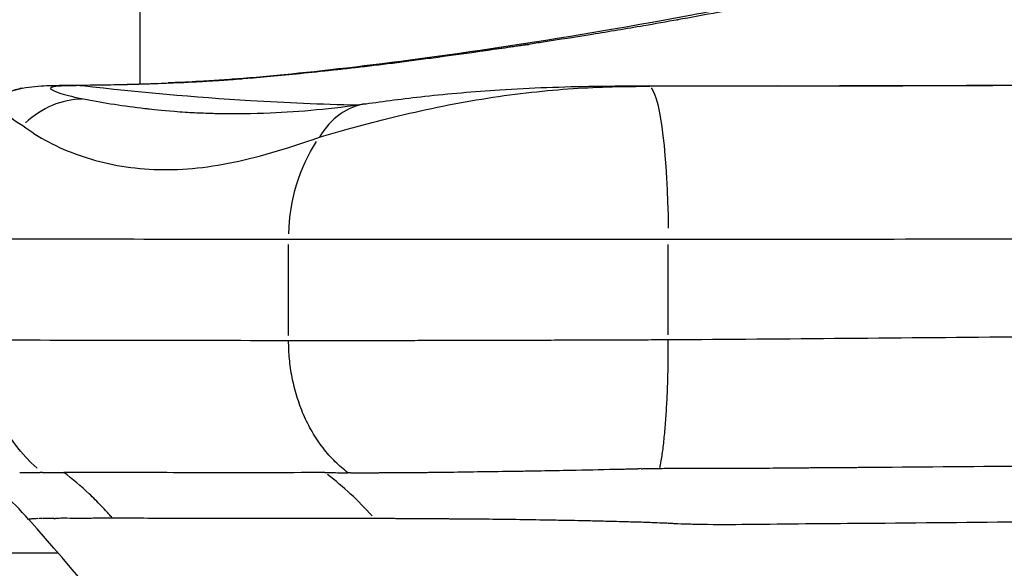
# Model space of a CAD drawing. Units: millimetres. Extents: x 0 to 59400, y 0 to 21000.
# Drawn here: x 40651 to 40843, y 12466 to 12573 of the extents above; entities that cross this region are included whole.
import ezdxf

# ---------------------------------------------------------------- set-up
doc = ezdxf.new("R2010")
doc.units = ezdxf.units.MM
doc.header["$LTSCALE"] = 15
doc.layers.add('P001', color=131, linetype='Continuous')

msp = doc.modelspace()

# ---------------------------------------------------------------- linework, layer by layer
at = {"layer": 'P001'}
for p, q in [((40674.71, 13228.75), (40674.71, 12560.16)), ((40674.71, 12560.09), (40674.71, 12560.08)), ((40674.71, 12558.66), (40674.71, 12558.64)), ((40674.71, 12543.68), (40674.71, 12543.68)), ((40703.73, 12511.08), (40703.73, 12528.87)), ((40777.8, 12511.23), (40777.8, 12528.86)), ((40790.4, 12485.24), (40790.4, 12485.23)), ((40792.87, 12485.24), (40792.87, 12485.24)), ((40696.62, 12475.42), (40696.62, 12475.42)), ((40790.4, 12474.22), (40790.4, 12474.22)), ((40580.45, 12468.75), (40658.69, 12468.75))]:
    msp.add_line(p, q, dxfattribs=at)
at = {"layer": 'P001', "extrusion": (0, 0, -1)}
for centre, major_axis, ratio, start_param, end_param in [((40779.93, 12555.34), (15.8, -9.05), 0.935874, 4.203217, 4.205539), ((40751.06, 12551.89), (4.52, -15.45), 0.91707, 3.419246, 3.423247), ((40661.85, 12539.92), (-0.21, 20), 0.950863, 0.004918, 0.09359), ((40773.94, 12539.79), (-0.01, 20), 0.141691, 0.004503, 0.085557), ((40773.82, 12529.83), (0.01, 30), 0.132629, 0.163985, 1.496692), ((40798.87, 12539.81), (-0.02, 20), 0.139249, 0.003578, 0.066289), ((40727.53, 12529.86), (0, -30), 0.793149, 1.60705, 2.26073), ((40667.89, 12510.19), (-0.05, -30), 0.793149, 0.586761, 1.517737), ((40669.25, 12599.63), (22.16, 114.54), 0.574083, 3.01318, 3.019441), ((40765.91, 12484.7), (65.17, -0.42), 0.016738, 2.447143, 2.459093), ((40760.08, 12479.43), (-54.68, 3.21), 0.068657, 0.77032, 0.778566), ((40712.55, 12476.15), (59.56, 0.75), 0.00107, 2.739584, 2.775373), ((40766.44, 12475.7), (51.07, 0.14), 0.006208, 2.359311, 2.366369), ((40772.38, 12475.66), (60.3, -0.25), 0.009793, 2.125534, 2.1325)]:
    msp.add_ellipse(centre, major_axis=major_axis, ratio=ratio, start_param=start_param, end_param=end_param, dxfattribs=at)
at = {"layer": 'P001'}
for centre, major_axis, ratio, start_param, end_param in [((40694.48, 12541.16), (1.58, -19.94), 0.95182, 3.040052, 3.093009), ((40659.2, 12539.89), (0.17, -20), 0.950424, 3.041218, 3.136309), ((40662.55, 12537.27), (3.53, 19.69), 0.847852, 0.156362, 0.845981), ((40721.6, 12536.5), (-2.77, 19.81), 0.736217, 0.000001, 0.738061), ((40769.38, 12479.77), (56.17, 1.4), 0.094413, 1.513193, 1.524627), ((40681.05, 12421.47), (-3.04, 73.59), 0.801759, -0.771566, -0.589726), ((40768.88, 12485.91), (-67.33, -1.34), 0.012982, 1.011011, 1.032821), ((40720.84, 12476.55), (-68.69, -1.02), 0.006532, 0.411642, 0.423531), ((40713.57, 12474.55), (60.52, -0.71), 0.010757, 3.053531, 3.066329), ((40684.85, 12475.76), (31.81, 0.49), 0.010841, 2.961475, 3.013727), ((40711.78, 12474.41), (58.72, -0.86), 0.011167, 2.98976, 3.00872), ((40714.42, 12476.2), (61.4, 0.9), 0.004859, 2.953232, 2.98501), ((40712.46, 12474.42), (59.41, -0.86), 0.009842, 2.896759, 2.948267), ((40906.26, 12471.3), (253.26, -3.97), 0.004898, 2.99456, 3.019054), ((41041.94, 12468.1), (389, -7.16), 0.004322, 2.999789, 3.019366), ((40771.58, 12473.81), (58.83, -1.22), 0.01671, 2.10997, 2.124238), ((40771.83, 12461.84), (46.38, -1.29), 0.27725, 1.533583, 1.545119)]:
    msp.add_ellipse(centre, major_axis=major_axis, ratio=ratio, start_param=start_param, end_param=end_param, dxfattribs=at)
for points, knots in [([(40692.45, 12561.08), (40698.76, 12561.58), (40706.35, 12562.31), (40723.97, 12564.36), (40734.08, 12565.69), (40756.48, 12569.05), (40768.75, 12571.09), (40795.35, 12576.05), (40809.72, 12578.98), (40828.91, 12583.15), (40834.08, 12584.3), (40836.93, 12584.94)], [0, 0, 0, 0, 6.594489, 6.594489, 13.271718, 13.271718, 19.925893, 19.925893, 26.586257, 26.586257, 28.298066, 28.298066, 28.298066, 28.298066]), ([(40841.95, 12585.15), (40841.22, 12584.99), (40840.47, 12584.83), (40839.73, 12584.67), (40836.62, 12583.99), (40833.54, 12583.33), (40830.5, 12582.68), (40824.42, 12581.39), (40818.48, 12580.15), (40812.67, 12578.97), (40806.87, 12577.8), (40801.2, 12576.68), (40795.7, 12575.63), (40790.2, 12574.58), (40784.88, 12573.59), (40779.62, 12572.67)], [0, 0, 0, 0, 0.033013, 0.033013, 0.033013, 0.171154, 0.171154, 0.171154, 0.447436, 0.447436, 0.447436, 0.723718, 0.723718, 0.723718, 1, 1, 1, 1]), ([(40779.77, 12572.69), (40777.49, 12572.26), (40775.24, 12571.87), (40773.02, 12571.49), (40769.6, 12570.9), (40766.25, 12570.35), (40762.98, 12569.82), (40759.71, 12569.29), (40756.52, 12568.79), (40753.4, 12568.31), (40752.46, 12568.17), (40751.52, 12568.02), (40750.59, 12567.88)], [-0.9999996, -0.9999996, -0.9999996, -0.9999996, -0.78066, -0.78066, -0.78066, -0.4417282, -0.4417282, -0.4417282, -0.1027964, -0.1027964, -0.1027964, 0, 0, 0, 0]), ([(40750.65, 12567.88), (40750.26, 12567.83), (40749.89, 12567.77), (40749.51, 12567.72), (40749.14, 12567.66), (40748.77, 12567.61), (40748.4, 12567.55), (40747.67, 12567.44), (40746.94, 12567.34), (40746.22, 12567.23)], [-1, -1, -1, -1, -0.984375, -0.984375, -0.984375, -0.96875, -0.96875, -0.96875, -0.9375, -0.9375, -0.9375, -0.9375]), ([(40693.76, 12561.15), (40697.29, 12561.43), (40701.04, 12561.76), (40705.17, 12562.16), (40709.31, 12562.57), (40713.84, 12563.04), (40718.56, 12563.59), (40723.29, 12564.14), (40728.2, 12564.77), (40733.45, 12565.48), (40736.07, 12565.84), (40738.77, 12566.22), (40741.59, 12566.62), (40743, 12566.82), (40744.43, 12567.02), (40745.91, 12567.23), (40746.65, 12567.34), (40747.4, 12567.45), (40748.17, 12567.56)], [-0.9999941, -0.9999941, -0.9999941, -0.9999941, -0.75, -0.75, -0.75, -0.5, -0.5, -0.5, -0.25, -0.25, -0.25, -0.125, -0.125, -0.125, -0.0625, -0.0625, -0.0625, -0.03125, -0.03125, -0.03125, -0.03125]), ([(40746.22, 12567.23), (40744.78, 12567.02), (40743.37, 12566.82), (40741.98, 12566.62), (40739.2, 12566.22), (40736.5, 12565.84), (40733.88, 12565.48), (40728.64, 12564.77), (40723.72, 12564.14), (40719.06, 12563.59), (40714.41, 12563.04), (40710.03, 12562.57), (40705.99, 12562.16), (40701.96, 12561.76), (40698.27, 12561.43), (40694.88, 12561.15)], [-0.9375, -0.9375, -0.9375, -0.9375, -0.875, -0.875, -0.875, -0.75, -0.75, -0.75, -0.5, -0.5, -0.5, -0.25, -0.25, -0.25, 0, 0, 0, 0]), ([(40678.86, 12560.22), (40678.08, 12560.19), (40677.32, 12560.17), (40676.57, 12560.14), (40675.43, 12560.1), (40674.32, 12560.07), (40673.26, 12560.04), (40672.82, 12560.03), (40672.4, 12560.02), (40671.98, 12560.01), (40671.78, 12560), (40671.58, 12560), (40671.39, 12559.99)], [0.5069664, 0.5069664, 0.5069664, 0.5069664, 0.5758551, 0.5758551, 0.5758551, 0.6818909, 0.6818909, 0.6818909, 0.7255106, 0.7255106, 0.7255106, 0.7459517, 0.7459517, 0.7459517, 0.7459517]), ([(40679.93, 12560.27), (40679.75, 12560.26), (40679.56, 12560.25), (40679.38, 12560.24), (40679.3, 12560.24), (40679.23, 12560.24), (40679.15, 12560.23)], [0.46973014, 0.46973014, 0.46973014, 0.46973014, 0.48973517, 0.48973517, 0.48973517, 0.49828239, 0.49828239, 0.49828239, 0.49828239]), ([(40689.7, 12560.85), (40688.34, 12560.76), (40686.97, 12560.68), (40685.6, 12560.61), (40683.82, 12560.51), (40682.04, 12560.43), (40680.26, 12560.35)], [0.125, 0.125, 0.125, 0.125, 0.25, 0.25, 0.25, 0.4122315, 0.4122315, 0.4122315, 0.4122315]), ([(40690.88, 12560.85), (40690.75, 12560.84), (40690.62, 12560.83), (40690.5, 12560.82), (40689.99, 12560.79), (40689.47, 12560.75), (40688.96, 12560.72)], [0.12670579, 0.12670579, 0.12670579, 0.12670579, 0.13878329, 0.13878329, 0.13878329, 0.18746902, 0.18746902, 0.18746902, 0.18746902]), ([(40798.85, 12559.81), (40831.86, 12559.85), (40864.88, 12559.96), (40902.56, 12560.36), (40907.2, 12560.42), (40911.85, 12560.48)], [0, 0, 0, 0, 10.00013, 10.00013, 11.406416, 11.406416, 11.406416, 11.406416]), ([(40799.04, 12559.76), (40817.74, 12559.8), (40836.44, 12559.85), (40855.15, 12559.96), (40864.62, 12560.01), (40874.08, 12560.07), (40883.55, 12560.16), (40888.28, 12560.2), (40893.01, 12560.25), (40897.74, 12560.3), (40902.47, 12560.35), (40907.21, 12560.4), (40911.94, 12560.47)], [0, 0, 0, 0, 0.4969992, 0.4969992, 0.4969992, 0.7484996, 0.7484996, 0.7484996, 0.8742498, 0.8742498, 0.8742498, 1, 1, 1, 1]), ([(40627.55, 12529.9), (40627.55, 12533.14), (40628.09, 12536.43), (40630.17, 12542.58), (40631.73, 12545.52), (40635.68, 12550.69), (40638.11, 12552.98), (40643.51, 12556.6), (40646.54, 12557.99), (40650.36, 12559.03), (40651.05, 12559.19), (40651.74, 12559.33)], [0.000004, 0.000004, 0.000004, 0.000004, 0.97229, 0.97229, 1.94756, 1.94756, 2.922721, 2.922721, 3.897862, 3.897862, 4.109608, 4.109608, 4.109608, 4.109608]), ([(40651.74, 12559.33), (40651.25, 12559.23), (40650.79, 12559.12), (40649.66, 12558.76), (40649.06, 12558.49), (40647.71, 12557.51), (40647.39, 12556.64), (40648.38, 12554.52), (40649.7, 12553.28), (40651.88, 12552.06)], [0.2998442, 0.2998442, 0.2998442, 0.2998442, 0.375, 0.375, 0.5, 0.5, 0.75, 0.75, 1, 1, 1, 1]), ([(40651.74, 12559.33), (40652.7, 12559.51), (40653.51, 12559.62), (40655.08, 12559.77), (40655.8, 12559.81), (40657.38, 12559.87), (40658.22, 12559.88), (40659.03, 12559.89)], [0, 0, 0, 0, 0.430175, 0.430175, 0.98294, 0.98294, 1.684232, 1.684232, 1.684232, 1.684232]), ([(40657.36, 12559.17), (40657.56, 12558.95), (40658.19, 12558.66), (40659.31, 12558.31), (40660.43, 12557.96), (40662.03, 12557.56), (40664.09, 12557.17)], [-0.5, -0.5, -0.5, -0.5, -0.25, -0.25, -0.25, 0, 0, 0, 0]), ([(40663.52, 12559.85), (40674.41, 12558.57), (40685.32, 12557.61), (40696.29, 12556.95), (40703.19, 12556.53), (40710.12, 12556.24), (40717.08, 12556.07)], [-1, -1, -1, -1, -0.7531477, -0.7531477, -0.7531477, -0.5976861, -0.5976861, -0.5976861, -0.5976861]), ([(40709.74, 12549.78), (40714.36, 12551.13), (40719.57, 12552.59), (40728.01, 12554.62), (40730.93, 12555.26), (40736.72, 12556.42), (40739.63, 12556.94), (40745.41, 12557.85), (40748.31, 12558.23), (40753.9, 12558.85), (40756.6, 12559.08), (40764.46, 12559.6), (40769.33, 12559.7), (40774.19, 12559.71)], [0, 0, 0, 0, 0.25, 0.25, 0.375, 0.375, 0.5, 0.5, 0.625, 0.625, 0.75, 0.75, 1, 1, 1, 1]), ([(40718.83, 12556.3), (40722.16, 12556.77), (40726.1, 12557.29), (40734.88, 12558.26), (40739.85, 12558.7), (40750.95, 12559.41), (40757.24, 12559.63), (40766.95, 12559.78), (40770.45, 12559.79), (40773.93, 12559.79)], [0, 0, 0, 0, 1.464117, 1.464117, 3.035447, 3.035447, 4.895604, 4.895604, 5.950021, 5.950021, 5.950021, 5.950021]), ([(40682.48, 12554.75), (40683.92, 12554.65), (40685.15, 12554.58), (40686.16, 12554.54), (40686.82, 12554.51), (40687.45, 12554.48), (40688.07, 12554.46)], [-0.625, -0.625, -0.625, -0.625, -0.5625, -0.5625, -0.5625, -0.53125, -0.53125, -0.53125, -0.53125]), ([(40689.91, 12554.41), (40689.95, 12554.41), (40689.99, 12554.41), (40690.03, 12554.41), (40690.08, 12554.41), (40690.12, 12554.41), (40690.17, 12554.41)], [-0.501953125, -0.501953125, -0.501953125, -0.501953125, -0.5, -0.5, -0.5, -0.497565705, -0.497565705, -0.497565705, -0.497565705]), ([(40651.88, 12552.06), (40654.82, 12549.77), (40658.63, 12547.74), (40667.04, 12544.77), (40671.65, 12543.83), (40681.38, 12543.25), (40686.51, 12543.63), (40697.41, 12545.74), (40703.17, 12547.48), (40709.74, 12549.78)], [0, 0, 0, 0, 0.25, 0.25, 0.5, 0.5, 0.75, 0.75, 1, 1, 1, 1]), ([(40714.48, 12529.85), (40713.17, 12529.85), (40711.9, 12529.85), (40710.66, 12529.86), (40709.43, 12529.86), (40708.24, 12529.86), (40707.08, 12529.86)], [-0.1875, -0.1875, -0.1875, -0.1875, -0.125, -0.125, -0.125, -0.0625, -0.0625, -0.0625, -0.0625]), ([(40725.04, 12529.85), (40724.66, 12529.85), (40724.29, 12529.85), (40723.92, 12529.85), (40723.55, 12529.85), (40723.18, 12529.85), (40722.81, 12529.85)], [-0.34375, -0.34375, -0.34375, -0.34375, -0.328125, -0.328125, -0.328125, -0.3125, -0.3125, -0.3125, -0.3125]), ([(40741.58, 12529.85), (40739.93, 12529.85), (40738.3, 12529.85), (40736.69, 12529.85), (40735.08, 12529.85), (40733.49, 12529.85), (40731.92, 12529.85)], [-0.5625, -0.5625, -0.5625, -0.5625, -0.5, -0.5, -0.5, -0.4375, -0.4375, -0.4375, -0.4375]), ([(40748.55, 12529.84), (40748.33, 12529.84), (40748.12, 12529.84), (40747.9, 12529.84), (40747.47, 12529.85), (40747.05, 12529.85), (40746.62, 12529.85)], [-0.6484375, -0.6484375, -0.6484375, -0.6484375, -0.640625, -0.640625, -0.640625, -0.625, -0.625, -0.625, -0.625]), ([(40756.94, 12529.84), (40755.21, 12529.84), (40753.49, 12529.84), (40751.77, 12529.84), (40750.91, 12529.84), (40750.05, 12529.84), (40749.19, 12529.84), (40748.97, 12529.84), (40748.76, 12529.84), (40748.55, 12529.84)], [-0.75, -0.75, -0.75, -0.75, -0.6875, -0.6875, -0.6875, -0.65625, -0.65625, -0.65625, -0.6484375, -0.6484375, -0.6484375, -0.6484375]), ([(40772.55, 12529.84), (40770.81, 12529.84), (40769.07, 12529.84), (40767.33, 12529.84), (40765.59, 12529.84), (40763.85, 12529.84), (40762.12, 12529.84), (40760.39, 12529.84), (40758.66, 12529.84), (40756.94, 12529.84)], [-0.9375, -0.9375, -0.9375, -0.9375, -0.875, -0.875, -0.875, -0.8125, -0.8125, -0.8125, -0.75, -0.75, -0.75, -0.75]), ([(40880.29, 12530.12), (40870.01, 12530.04), (40859.29, 12529.98), (40848.11, 12529.93), (40847.74, 12529.93), (40847.32, 12529.93), (40846.98, 12529.93), (40836.37, 12529.89), (40825.03, 12529.86), (40812.97, 12529.84)], [0.2597079, 0.2597079, 0.2597079, 0.2597079, 0.4921875, 0.4921875, 0.4921875, 0.5, 0.5, 0.5, 0.7460937, 0.7460937, 0.7460937, 0.7460937]), ([(40710.65, 12510.09), (40709.42, 12510.09), (40708.23, 12510.09), (40707.08, 12510.09), (40705.92, 12510.09), (40704.81, 12510.09), (40703.73, 12510.09)], [0.875019, 0.875019, 0.875019, 0.875019, 0.9375204, 0.9375204, 0.9375204, 1, 1, 1, 1]), ([(40704.42, 12502.91), (40704.18, 12504.13), (40704.01, 12505.35), (40703.9, 12506.55), (40703.79, 12507.75), (40703.73, 12508.93), (40703.73, 12510.09)], [-0.2520238, -0.2520238, -0.2520238, -0.2520238, -0.1260119, -0.1260119, -0.1260119, 0, 0, 0, 0]), ([(40722.74, 12510.1), (40721.29, 12510.09), (40719.87, 12510.09), (40718.49, 12510.09), (40717.11, 12510.09), (40715.76, 12510.09), (40714.46, 12510.09)], [0.687515, 0.687515, 0.687515, 0.687515, 0.7500163, 0.7500163, 0.7500163, 0.8125177, 0.8125177, 0.8125177, 0.8125177]), ([(40726.09, 12510.1), (40725.9, 12510.1), (40725.71, 12510.1), (40725.52, 12510.1), (40725.33, 12510.1), (40725.15, 12510.1), (40724.96, 12510.1)], [0.64063894, 0.64063894, 0.64063894, 0.64063894, 0.64845161, 0.64845161, 0.64845161, 0.65626428, 0.65626428, 0.65626428, 0.65626428]), ([(40736.64, 12510.12), (40735.03, 12510.12), (40733.44, 12510.11), (40731.87, 12510.11), (40730.3, 12510.11), (40728.75, 12510.1), (40727.23, 12510.1)], [0.5000109, 0.5000109, 0.5000109, 0.5000109, 0.5625122, 0.5625122, 0.5625122, 0.6250136, 0.6250136, 0.6250136, 0.6250136]), ([(40746.54, 12510.14), (40744.85, 12510.14), (40743.18, 12510.13), (40741.53, 12510.13), (40739.88, 12510.13), (40738.25, 12510.12), (40736.64, 12510.12)], [0.3750082, 0.3750082, 0.3750082, 0.3750082, 0.4375095, 0.4375095, 0.4375095, 0.5000109, 0.5000109, 0.5000109, 0.5000109]), ([(40767.32, 12510.21), (40765.57, 12510.2), (40763.83, 12510.19), (40762.09, 12510.19), (40760.36, 12510.18), (40758.62, 12510.18), (40756.88, 12510.17)], [0.1250027, 0.1250027, 0.1250027, 0.1250027, 0.1875041, 0.1875041, 0.1875041, 0.2500054, 0.2500054, 0.2500054, 0.2500054]), ([(40777.8, 12510.25), (40776.05, 12510.24), (40774.3, 12510.23), (40772.55, 12510.23), (40770.8, 12510.22), (40769.06, 12510.21), (40767.32, 12510.21)], [0, 0, 0, 0, 0.0625014, 0.0625014, 0.0625014, 0.1250027, 0.1250027, 0.1250027, 0.1250027]), ([(40916.22, 12511.66), (40904.69, 12511.5), (40893.15, 12511.35), (40870.08, 12511.07), (40858.55, 12510.95), (40823.94, 12510.6), (40800.87, 12510.41), (40777.8, 12510.25)], [0, 0, 0, 0, 0.25, 0.25, 0.5, 0.5, 1, 1, 1, 1]), ([(40777.14, 12492.47), (40777.24, 12493.56), (40777.33, 12494.69), (40777.41, 12495.86), (40777.48, 12497.02), (40777.55, 12498.22), (40777.6, 12499.42), (40777.66, 12500.63), (40777.7, 12501.86), (40777.73, 12503.07)], [0.3432329, 0.3432329, 0.3432329, 0.3432329, 0.4745863, 0.4745863, 0.4745863, 0.6059398, 0.6059398, 0.6059398, 0.7372932, 0.7372932, 0.7372932, 0.7372932]), ([(40710.44, 12489.2), (40709.69, 12490.17), (40709, 12491.21), (40708.36, 12492.29), (40707.73, 12493.38), (40707.16, 12494.51), (40706.65, 12495.68), (40706.14, 12496.84), (40705.71, 12498.04), (40705.33, 12499.25)], [-0.7560714, -0.7560714, -0.7560714, -0.7560714, -0.6300595, -0.6300595, -0.6300595, -0.5040476, -0.5040476, -0.5040476, -0.3780357, -0.3780357, -0.3780357, -0.3780357]), ([(40776.18, 12485.2), (40776.27, 12485.67), (40776.35, 12486.15), (40776.44, 12486.66), (40776.57, 12487.5), (40776.7, 12488.41), (40776.82, 12489.38), (40776.94, 12490.35), (40777.05, 12491.39), (40777.14, 12492.47)], [0, 0, 0, 0, 0.0805261, 0.0805261, 0.0805261, 0.2118795, 0.2118795, 0.2118795, 0.3432329, 0.3432329, 0.3432329, 0.3432329]), ([(40772.88, 12485.15), (40773.18, 12485.15), (40773.54, 12485.16), (40773.97, 12485.16), (40774.36, 12485.17), (40774.79, 12485.18), (40775.13, 12485.18)], [1.2761448, 1.2761448, 1.2761448, 1.2761448, 1.5100736, 1.5100736, 1.5100736, 1.7191287, 1.7191287, 1.7191287, 1.7191287]), ([(40776.18, 12485.2), (40776.74, 12485.21), (40777.3, 12485.22), (40777.85, 12485.22), (40778.03, 12485.23), (40778.21, 12485.23), (40778.41, 12485.23)], [-1, -1, -1, -1, -0.743314, -0.743314, -0.743314, -0.6595962, -0.6595962, -0.6595962, -0.6595962]), ([(40800, 12485.29), (40800.98, 12485.3), (40801.94, 12485.31), (40802.9, 12485.32), (40803.33, 12485.32), (40803.77, 12485.32), (40804.19, 12485.33), (40804.59, 12485.33), (40805.09, 12485.33), (40805.55, 12485.34)], [0.2929515, 0.2929515, 0.2929515, 0.2929515, 0.4253061, 0.4253061, 0.4253061, 0.484683, 0.484683, 0.484683, 0.5400815, 0.5400815, 0.5400815, 0.5400815]), ([(40805.55, 12485.34), (40808.95, 12485.37), (40811.99, 12485.39), (40814.6, 12485.4), (40814.9, 12485.41), (40815.2, 12485.41), (40815.49, 12485.41)], [0.5400815, 0.5400815, 0.5400815, 0.5400815, 0.9528948, 0.9528948, 0.9528948, 1, 1, 1, 1]), ([(40653.01, 12475.23), (40651.38, 12477.09), (40649.63, 12478.88), (40646.86, 12481.28), (40645.91, 12482.03), (40643.94, 12483.46), (40642.86, 12484.18), (40641.74, 12484.87)], [0, 0, 0, 0, 0.770005, 0.770005, 1.162652, 1.162652, 1.558882, 1.558882, 1.558882, 1.558882]), ([(40651.27, 12484.42), (40651.39, 12484.42), (40651.51, 12484.41), (40651.64, 12484.41), (40652.05, 12484.4), (40652.48, 12484.4), (40652.92, 12484.39)], [0.00926083, 0.00926083, 0.00926083, 0.00926083, 0.02220479, 0.02220479, 0.02220479, 0.06476072, 0.06476072, 0.06476072, 0.06476072]), ([(40710.82, 12484.38), (40702.7, 12484.35), (40694.54, 12484.35), (40686.36, 12484.36), (40679.56, 12484.36), (40672.77, 12484.38), (40665.99, 12484.4), (40663.95, 12484.41), (40661.91, 12484.41), (40659.87, 12484.42)], [0, 0, 0, 0, 0.5, 0.5, 0.5, 0.884138, 0.884138, 0.884138, 1, 1, 1, 1]), ([(40667.17, 12477.89), (40666.4, 12478.69), (40665.62, 12479.47), (40664.82, 12480.23), (40663.23, 12481.73), (40661.57, 12483.13), (40659.87, 12484.42)], [0.2454983, 0.2454983, 0.2454983, 0.2454983, 0.4969989, 0.4969989, 0.4969989, 1, 1, 1, 1]), ([(40714.44, 12484.35), (40714.57, 12484.35), (40714.71, 12484.34), (40714.84, 12484.34), (40714.99, 12484.34), (40715.15, 12484.34), (40715.3, 12484.33)], [-0.1969502, -0.1969502, -0.1969502, -0.1969502, -0.1057728, -0.1057728, -0.1057728, -0.0016607, -0.0016607, -0.0016607, -0.0016607]), ([(40716.65, 12484.32), (40716.95, 12484.31), (40717.3, 12484.31), (40717.65, 12484.32), (40717.79, 12484.32), (40717.94, 12484.32), (40718.08, 12484.32)], [0.3011896, 0.3011896, 0.3011896, 0.3011896, 0.4980335, 0.4980335, 0.4980335, 0.5796068, 0.5796068, 0.5796068, 0.5796068]), ([(40720.41, 12484.35), (40720.5, 12484.35), (40720.59, 12484.36), (40720.67, 12484.36), (40720.77, 12484.36), (40720.87, 12484.36), (40720.97, 12484.35)], [0.8116261, 0.8116261, 0.8116261, 0.8116261, 0.8994726, 0.8994726, 0.8994726, 0.9995133, 0.9995133, 0.9995133, 0.9995133]), ([(40730.46, 12484.42), (40730.65, 12484.42), (40730.85, 12484.43), (40731.04, 12484.43), (40731.52, 12484.43), (40732, 12484.43), (40732.49, 12484.44)], [2.216601, 2.216601, 2.216601, 2.216601, 2.975417, 2.975417, 2.975417, 4.857118, 4.857118, 4.857118, 4.857118]), ([(40752.17, 12484.74), (40752.45, 12484.74), (40752.73, 12484.75), (40753.02, 12484.75), (40754.9, 12484.79), (40756.82, 12484.82), (40758.79, 12484.86)], [-0.099616, -0.099616, -0.099616, -0.099616, 0.299938, 0.299938, 0.299938, 2.964601, 2.964601, 2.964601, 2.964601]), ([(40668.86, 12476.05), (40668.67, 12476.26), (40668.49, 12476.46), (40668.3, 12476.67), (40667.93, 12477.08), (40667.55, 12477.49), (40667.17, 12477.89)], [0.0568729, 0.0568729, 0.0568729, 0.0568729, 0.119748, 0.119748, 0.119748, 0.2454983, 0.2454983, 0.2454983, 0.2454983]), ([(40657.86, 12475.44), (40657.85, 12475.45), (40657.84, 12475.46), (40657.83, 12475.47), (40657.83, 12475.47), (40657.82, 12475.48), (40657.82, 12475.48), (40657.81, 12475.48), (40657.81, 12475.48), (40657.81, 12475.48), (40657.81, 12475.48), (40657.81, 12475.48)], [0, 0, 0, 0, 0.002963876, 0.002963876, 0.004375172, 0.004375172, 0.005786469, 0.005786469, 0.005924271, 0.005924271, 0.005993116, 0.005993116, 0.005993116, 0.005993116]), ([(40659.27, 12475.46), (40659.06, 12475.45), (40658.86, 12475.45), (40658.66, 12475.45), (40658.54, 12475.44), (40658.43, 12475.45), (40658.33, 12475.45)], [2.1985358, 2.1985358, 2.1985358, 2.1985358, 2.5889987, 2.5889987, 2.5889987, 2.8184706, 2.8184706, 2.8184706, 2.8184706]), ([(40720.46, 12475.42), (40712.32, 12475.41), (40704.14, 12475.41), (40695.95, 12475.42), (40692.42, 12475.42), (40688.07, 12475.43), (40682.89, 12475.44), (40679.96, 12475.45), (40677.5, 12475.45), (40675.5, 12475.46), (40672.14, 12475.47), (40670.09, 12475.47), (40669.36, 12475.47)], [-0.9999162, -0.9999162, -0.9999162, -0.9999162, -0.5, -0.5, -0.5, -0.25, -0.25, -0.25, -0.1567727, -0.1567727, -0.1567727, 0, 0, 0, 0]), ([(40756.76, 12475.06), (40756.22, 12475.07), (40755.68, 12475.07), (40755.14, 12475.08), (40754.61, 12475.09), (40754.08, 12475.1), (40753.55, 12475.11), (40751.4, 12475.15), (40749.31, 12475.19), (40747.27, 12475.21)], [-0.999998, -0.999998, -0.999998, -0.999998, -0.100321, -0.100321, -0.100321, 0.796053, 0.796053, 0.796053, 4.445759, 4.445759, 4.445759, 4.445759]), ([(40772.97, 12474.67), (40772.01, 12474.71), (40771.03, 12474.73), (40770.05, 12474.75), (40769.66, 12474.76), (40769.27, 12474.77), (40768.88, 12474.78)], [0.00803211, 0.00803211, 0.00803211, 0.00803211, 0.07020922, 0.07020922, 0.07020922, 0.09509225, 0.09509225, 0.09509225, 0.09509225])]:
    msp.add_open_spline(points, degree=3, knots=knots, dxfattribs=at)
for points in [[(40748.17, 12567.56), (40748.56, 12567.61), (40748.94, 12567.66), (40749.34, 12567.72)], [(40749.34, 12567.72), (40749.74, 12567.77), (40750.13, 12567.83), (40750.59, 12567.88)], [(40661.69, 12559.92), (40668.01, 12559.98), (40674.18, 12560.1), (40680.26, 12560.35)], [(40670.72, 12559.98), (40669.97, 12559.96), (40669.23, 12559.95), (40668.5, 12559.94)], [(40671.39, 12559.99), (40671.19, 12559.99), (40670.95, 12559.98), (40670.72, 12559.98)], [(40679.15, 12560.23), (40679.07, 12560.23), (40678.96, 12560.23), (40678.86, 12560.22)], [(40685.47, 12560.52), (40683.44, 12560.41), (40681.59, 12560.33), (40679.93, 12560.27)], [(40680.26, 12560.35), (40684.38, 12560.52), (40688.43, 12560.76), (40692.45, 12561.08)], [(40680.26, 12560.35), (40680.26, 12560.35), (40680.26, 12560.35), (40680.26, 12560.35)], [(40686.72, 12560.59), (40686.29, 12560.56), (40685.88, 12560.54), (40685.47, 12560.52)], [(40687.04, 12560.61), (40686.94, 12560.6), (40686.83, 12560.59), (40686.72, 12560.59)], [(40687.41, 12560.63), (40687.28, 12560.62), (40687.16, 12560.61), (40687.04, 12560.61)], [(40688.96, 12560.72), (40688.44, 12560.69), (40687.92, 12560.66), (40687.41, 12560.63)], [(40693.76, 12561.15), (40692.39, 12561.04), (40691.06, 12560.94), (40689.7, 12560.85)], [(40691.18, 12560.87), (40691.08, 12560.86), (40690.97, 12560.85), (40690.88, 12560.85)], [(40691.85, 12560.92), (40691.64, 12560.9), (40691.42, 12560.89), (40691.18, 12560.87)], [(40692.59, 12560.97), (40692.37, 12560.95), (40692.12, 12560.94), (40691.85, 12560.92)], [(40692.45, 12561.08), (40692.89, 12561.11), (40693.33, 12561.14), (40693.76, 12561.15)], [(40692.86, 12560.99), (40692.78, 12560.98), (40692.69, 12560.98), (40692.59, 12560.97)], [(40692.98, 12561), (40692.93, 12561), (40692.89, 12560.99), (40692.86, 12560.99)], [(40693.21, 12561.02), (40693.13, 12561.01), (40693.06, 12561.01), (40692.98, 12561)], [(40693.57, 12561.04), (40693.46, 12561.04), (40693.33, 12561.03), (40693.21, 12561.02)], [(40694.1, 12561.09), (40693.94, 12561.07), (40693.76, 12561.06), (40693.57, 12561.04)], [(40694.88, 12561.15), (40694.67, 12561.13), (40694.44, 12561.11), (40694.1, 12561.09)], [(40651.74, 12559.33), (40651.74, 12559.33), (40651.74, 12559.33), (40651.74, 12559.33)], [(40657.4, 12559.45), (40657.27, 12559.37), (40657.26, 12559.28), (40657.36, 12559.17)], [(40658.08, 12559.64), (40657.75, 12559.59), (40657.52, 12559.53), (40657.4, 12559.45)], [(40661.03, 12559.8), (40659.78, 12559.77), (40658.73, 12559.73), (40658.08, 12559.64)], [(40659.03, 12559.89), (40659.9, 12559.9), (40660.77, 12559.91), (40661.64, 12559.92)], [(40663.51, 12559.84), (40662.68, 12559.82), (40661.86, 12559.81), (40661.03, 12559.8)], [(40663.52, 12559.85), (40663.51, 12559.84), (40663.51, 12559.84), (40663.51, 12559.84)], [(40663.93, 12559.88), (40663.79, 12559.88), (40663.65, 12559.87), (40663.52, 12559.85)], [(40668.5, 12559.94), (40666.9, 12559.92), (40665.38, 12559.9), (40663.93, 12559.88)], [(40773.93, 12559.79), (40782.24, 12559.8), (40790.54, 12559.8), (40798.85, 12559.81)], [(40799.04, 12559.76), (40790.76, 12559.74), (40782.47, 12559.73), (40774.19, 12559.71)], [(40664.09, 12557.17), (40667.73, 12556.48), (40671.62, 12555.86), (40675.68, 12555.39)], [(40700.12, 12554.52), (40706.05, 12554.76), (40712.16, 12555.37), (40718.83, 12556.3)], [(40675.68, 12555.39), (40675.91, 12555.36), (40676.19, 12555.33), (40676.52, 12555.29)], [(40676.52, 12555.29), (40677.76, 12555.15), (40679.72, 12554.95), (40682.48, 12554.75)], [(40688.07, 12554.46), (40688.52, 12554.45), (40688.85, 12554.44), (40689.04, 12554.43)], [(40689.04, 12554.43), (40689.21, 12554.43), (40689.37, 12554.42), (40689.54, 12554.42)], [(40689.54, 12554.42), (40689.58, 12554.42), (40689.62, 12554.42), (40689.66, 12554.42)], [(40689.66, 12554.42), (40689.7, 12554.42), (40689.75, 12554.41), (40689.79, 12554.41)], [(40689.79, 12554.41), (40689.83, 12554.41), (40689.87, 12554.41), (40689.91, 12554.41)], [(40690.17, 12554.41), (40693.4, 12554.34), (40696.71, 12554.38), (40700.11, 12554.52)], [(40700.11, 12554.52), (40700.11, 12554.52), (40700.12, 12554.52), (40700.12, 12554.52)], [(40703.73, 12529.86), (40683.45, 12529.86), (40663.57, 12529.86), (40644.09, 12529.87)], [(40707.08, 12529.86), (40705.93, 12529.86), (40704.81, 12529.86), (40703.73, 12529.86)], [(40718.53, 12529.85), (40717.14, 12529.85), (40715.79, 12529.85), (40714.48, 12529.85)], [(40722.81, 12529.85), (40721.34, 12529.85), (40719.92, 12529.85), (40718.53, 12529.85)], [(40727.3, 12529.85), (40726.54, 12529.85), (40725.78, 12529.85), (40725.04, 12529.85)], [(40731.92, 12529.85), (40730.36, 12529.85), (40728.82, 12529.85), (40727.3, 12529.85)], [(40746.62, 12529.85), (40744.92, 12529.85), (40743.24, 12529.85), (40741.58, 12529.85)], [(40777.8, 12529.83), (40776.05, 12529.84), (40774.3, 12529.84), (40772.55, 12529.84)], [(40811.83, 12529.84), (40801.94, 12529.83), (40790.59, 12529.83), (40777.8, 12529.83)], [(40812.39, 12529.84), (40812.2, 12529.84), (40812.02, 12529.84), (40811.83, 12529.84)], [(40812.97, 12529.84), (40812.77, 12529.84), (40812.55, 12529.84), (40812.39, 12529.84)], [(40703.73, 12510.09), (40683.85, 12510.12), (40663.97, 12510.15), (40644.09, 12510.19)], [(40714.46, 12510.09), (40713.15, 12510.09), (40711.88, 12510.09), (40710.65, 12510.09)], [(40724.96, 12510.1), (40724.21, 12510.1), (40723.47, 12510.1), (40722.74, 12510.1)], [(40727.23, 12510.1), (40726.85, 12510.1), (40726.47, 12510.1), (40726.09, 12510.1)], [(40749.1, 12510.15), (40748.24, 12510.15), (40747.39, 12510.14), (40746.54, 12510.14)], [(40750.39, 12510.15), (40749.96, 12510.15), (40749.53, 12510.15), (40749.1, 12510.15)], [(40751.69, 12510.16), (40751.25, 12510.15), (40750.82, 12510.15), (40750.39, 12510.15)], [(40756.88, 12510.17), (40755.15, 12510.17), (40753.42, 12510.16), (40751.69, 12510.16)], [(40777.79, 12506.71), (40777.8, 12507.91), (40777.8, 12509.09), (40777.8, 12510.25)], [(40777.73, 12503.07), (40777.76, 12504.29), (40777.78, 12505.51), (40777.79, 12506.71)], [(40705.33, 12499.25), (40704.96, 12500.46), (40704.66, 12501.69), (40704.42, 12502.91)], [(40712.84, 12486.48), (40711.99, 12487.31), (40711.19, 12488.22), (40710.44, 12489.2)], [(40715.3, 12484.33), (40714.45, 12484.98), (40713.63, 12485.7), (40712.84, 12486.48)], [(40767.45, 12485.04), (40767.64, 12485.04), (40768.17, 12485.05), (40768.98, 12485.07)], [(40768.98, 12485.07), (40769.16, 12485.07), (40769.35, 12485.07), (40769.55, 12485.08)], [(40769.55, 12485.08), (40769.81, 12485.08), (40769.95, 12485.09), (40770.14, 12485.09)], [(40770.14, 12485.09), (40770.61, 12485.1), (40771.01, 12485.11), (40771.37, 12485.12)], [(40771.37, 12485.12), (40771.51, 12485.12), (40771.66, 12485.12), (40771.8, 12485.13)], [(40772.51, 12485.14), (40772.64, 12485.14), (40772.76, 12485.14), (40772.88, 12485.15)], [(40775.13, 12485.18), (40775.57, 12485.19), (40775.91, 12485.2), (40776.18, 12485.2)], [(40778.41, 12485.23), (40778.53, 12485.23), (40778.62, 12485.23), (40778.8, 12485.23)], [(40778.8, 12485.23), (40778.92, 12485.23), (40779.03, 12485.23), (40779.08, 12485.23)], [(40779.08, 12485.23), (40779.1, 12485.23), (40779.12, 12485.24), (40779.13, 12485.24)], [(40779.13, 12485.24), (40779.14, 12485.24), (40779.15, 12485.24), (40779.21, 12485.24)], [(40779.21, 12485.24), (40779.35, 12485.24), (40779.41, 12485.24), (40779.52, 12485.24)], [(40779.52, 12485.24), (40779.81, 12485.24), (40780.03, 12485.24), (40780.26, 12485.24)], [(40780.26, 12485.24), (40780.38, 12485.24), (40780.51, 12485.24), (40780.66, 12485.24)], [(40780.66, 12485.24), (40780.74, 12485.24), (40780.79, 12485.24), (40780.93, 12485.24)], [(40780.93, 12485.24), (40781, 12485.24), (40781.06, 12485.24), (40781.08, 12485.24)], [(40781.08, 12485.24), (40781.09, 12485.24), (40781.09, 12485.24), (40781.09, 12485.24)], [(40781.09, 12485.24), (40781.1, 12485.24), (40781.19, 12485.24), (40781.23, 12485.24)], [(40781.23, 12485.24), (40781.35, 12485.24), (40781.47, 12485.24), (40781.55, 12485.24)], [(40781.55, 12485.24), (40781.71, 12485.24), (40781.88, 12485.24), (40782.08, 12485.24)], [(40782.08, 12485.24), (40782.17, 12485.24), (40782.27, 12485.24), (40782.39, 12485.24)], [(40782.39, 12485.24), (40782.97, 12485.24), (40783.55, 12485.24), (40784.13, 12485.24)], [(40784.13, 12485.24), (40787.22, 12485.23), (40790.41, 12485.22), (40793.59, 12485.24)], [(40793.59, 12485.24), (40795.13, 12485.25), (40796.98, 12485.27), (40799.05, 12485.28)], [(40799.05, 12485.28), (40799.41, 12485.29), (40799.68, 12485.29), (40800, 12485.29)], [(40815.49, 12485.41), (40826.09, 12485.49), (40836.74, 12485.58), (40847.36, 12485.67)], [(40652.92, 12484.39), (40653.23, 12484.39), (40653.56, 12484.39), (40653.87, 12484.39)], [(40653.87, 12484.39), (40654.12, 12484.39), (40654.35, 12484.39), (40654.6, 12484.39)], [(40654.6, 12484.39), (40654.67, 12484.39), (40654.73, 12484.39), (40654.8, 12484.39)], [(40654.8, 12484.39), (40654.94, 12484.39), (40655.08, 12484.39), (40655.22, 12484.39)], [(40655.22, 12484.39), (40655.23, 12484.39), (40655.24, 12484.39), (40655.24, 12484.39)], [(40655.71, 12484.4), (40655.85, 12484.4), (40655.98, 12484.4), (40656.12, 12484.4)], [(40656.12, 12484.4), (40656.81, 12484.41), (40657.55, 12484.41), (40658.31, 12484.41)], [(40658.31, 12484.41), (40658.82, 12484.42), (40659.34, 12484.43), (40659.87, 12484.42)], [(40710.82, 12484.38), (40711.89, 12484.38), (40713, 12484.36), (40714.06, 12484.35)], [(40714.06, 12484.35), (40714.19, 12484.35), (40714.32, 12484.35), (40714.44, 12484.35)], [(40715.85, 12484.32), (40715.93, 12484.32), (40716, 12484.32), (40716.07, 12484.32)], [(40716.07, 12484.32), (40716.27, 12484.32), (40716.46, 12484.32), (40716.65, 12484.32)], [(40718.08, 12484.32), (40718.46, 12484.32), (40718.94, 12484.33), (40719.5, 12484.34)], [(40719.5, 12484.34), (40719.64, 12484.34), (40719.74, 12484.34), (40719.86, 12484.34)], [(40719.86, 12484.34), (40720.05, 12484.35), (40720.23, 12484.35), (40720.41, 12484.35)], [(40721.32, 12484.36), (40721.41, 12484.37), (40721.5, 12484.37), (40721.59, 12484.37)], [(40721.59, 12484.37), (40722.19, 12484.37), (40722.81, 12484.37), (40723.43, 12484.38)], [(40723.43, 12484.38), (40723.74, 12484.38), (40724.06, 12484.38), (40724.38, 12484.38)], [(40724.38, 12484.38), (40725.35, 12484.38), (40726.33, 12484.38), (40727.35, 12484.39)], [(40727.35, 12484.39), (40727.66, 12484.4), (40727.98, 12484.4), (40728.3, 12484.4)], [(40728.3, 12484.4), (40728.41, 12484.4), (40728.53, 12484.4), (40728.64, 12484.41)], [(40728.64, 12484.41), (40729.35, 12484.41), (40729.96, 12484.42), (40730.46, 12484.42)], [(40732.49, 12484.44), (40732.63, 12484.44), (40732.76, 12484.44), (40732.9, 12484.44)], [(40732.9, 12484.44), (40732.96, 12484.44), (40733.02, 12484.45), (40733.08, 12484.45)], [(40734.47, 12484.47), (40738.45, 12484.53), (40742.66, 12484.59), (40747.09, 12484.65)], [(40747.09, 12484.65), (40748.14, 12484.67), (40749.2, 12484.68), (40750.27, 12484.7)], [(40750.27, 12484.7), (40750.91, 12484.71), (40751.54, 12484.72), (40752.17, 12484.74)], [(40758.79, 12484.86), (40761.63, 12484.92), (40764.46, 12484.97), (40767.45, 12485.04)], [(40657.84, 12475.45), (40657.84, 12475.45), (40657.83, 12475.45), (40657.82, 12475.45)], [(40657.86, 12475.44), (40657.85, 12475.44), (40657.85, 12475.44), (40657.85, 12475.45)], [(40658.33, 12475.45), (40658.3, 12475.45), (40658.27, 12475.45), (40658.24, 12475.44)], [(40660.48, 12475.46), (40660.06, 12475.46), (40659.66, 12475.46), (40659.27, 12475.46)], [(40663.11, 12475.45), (40662.18, 12475.45), (40661.28, 12475.46), (40660.48, 12475.46)], [(40663.21, 12475.45), (40663.17, 12475.45), (40663.14, 12475.45), (40663.11, 12475.45)], [(40664.24, 12475.45), (40663.9, 12475.45), (40663.52, 12475.45), (40663.21, 12475.45)], [(40664.51, 12475.45), (40664.42, 12475.45), (40664.35, 12475.45), (40664.24, 12475.45)], [(40664.97, 12475.45), (40664.81, 12475.45), (40664.66, 12475.45), (40664.51, 12475.45)], [(40665.57, 12475.46), (40665.37, 12475.46), (40665.17, 12475.45), (40664.97, 12475.45)], [(40666.78, 12475.46), (40666.35, 12475.46), (40665.96, 12475.46), (40665.57, 12475.46)], [(40669.36, 12475.47), (40668.41, 12475.47), (40667.56, 12475.46), (40666.78, 12475.46)], [(40669.14, 12475.73), (40669.04, 12475.84), (40668.95, 12475.94), (40668.86, 12476.05)], [(40669.36, 12475.47), (40669.28, 12475.56), (40669.21, 12475.65), (40669.14, 12475.73)], [(40653.14, 12475.28), (40653.05, 12475.26), (40653.01, 12475.24), (40653.01, 12475.23)], [(40653.01, 12475.23), (40653.01, 12475.23), (40653.02, 12475.23), (40653.02, 12475.23)], [(40704.68, 12415.54), (40687.49, 12435.44), (40670.28, 12455.34), (40653.06, 12475.26)], [(40653.2, 12475.29), (40653.18, 12475.29), (40653.16, 12475.28), (40653.14, 12475.28)], [(40721.56, 12475.42), (40721.2, 12475.42), (40720.84, 12475.42), (40720.46, 12475.42)], [(40723.92, 12475.41), (40723.2, 12475.41), (40722.42, 12475.42), (40721.56, 12475.42)], [(40724.38, 12475.4), (40724.22, 12475.4), (40724.07, 12475.4), (40723.92, 12475.41)], [(40724.98, 12475.39), (40724.78, 12475.39), (40724.58, 12475.39), (40724.38, 12475.4)], [(40727.13, 12475.37), (40726.46, 12475.37), (40725.76, 12475.37), (40724.98, 12475.39)], [(40727.65, 12475.38), (40727.48, 12475.37), (40727.31, 12475.37), (40727.13, 12475.37)], [(40729.68, 12475.39), (40729.04, 12475.39), (40728.37, 12475.38), (40727.65, 12475.38)], [(40729.95, 12475.38), (40729.86, 12475.39), (40729.77, 12475.39), (40729.68, 12475.39)], [(40730.46, 12475.38), (40730.38, 12475.38), (40730.3, 12475.38), (40730.23, 12475.38)], [(40732.22, 12475.36), (40731.53, 12475.37), (40730.94, 12475.38), (40730.46, 12475.38)], [(40732.81, 12475.36), (40732.61, 12475.36), (40732.42, 12475.36), (40732.22, 12475.36)], [(40734.99, 12475.33), (40734.27, 12475.34), (40733.51, 12475.35), (40732.81, 12475.36)], [(40735.37, 12475.32), (40735.24, 12475.32), (40735.12, 12475.33), (40734.99, 12475.33)], [(40736.24, 12475.32), (40735.95, 12475.32), (40735.66, 12475.32), (40735.37, 12475.32)], [(40738.1, 12475.31), (40737.47, 12475.31), (40736.85, 12475.32), (40736.24, 12475.32)], [(40738.61, 12475.31), (40738.44, 12475.31), (40738.27, 12475.31), (40738.1, 12475.31)], [(40739.42, 12475.3), (40739.15, 12475.3), (40738.84, 12475.3), (40738.61, 12475.31)], [(40740.05, 12475.29), (40739.86, 12475.3), (40739.66, 12475.3), (40739.42, 12475.3)], [(40740.25, 12475.29), (40740.18, 12475.29), (40740.11, 12475.29), (40740.05, 12475.29)], [(40747.27, 12475.21), (40745.27, 12475.24), (40743.32, 12475.26), (40741.44, 12475.28)], [(40762.25, 12474.95), (40760.38, 12474.99), (40758.55, 12475.03), (40756.76, 12475.06)], [(40765.58, 12474.87), (40764.4, 12474.9), (40763.29, 12474.93), (40762.25, 12474.95)], [(40765.94, 12474.86), (40765.77, 12474.86), (40765.69, 12474.86), (40765.58, 12474.87)], [(40768.19, 12474.8), (40767.58, 12474.81), (40766.82, 12474.83), (40765.94, 12474.86)], [(40768.88, 12474.78), (40768.67, 12474.79), (40768.44, 12474.79), (40768.19, 12474.8)], [(40773.35, 12474.66), (40773.22, 12474.66), (40773.1, 12474.67), (40772.97, 12474.67)], [(40774.58, 12474.61), (40774.36, 12474.61), (40774.15, 12474.62), (40773.94, 12474.64)], [(40776.7, 12474.53), (40775.97, 12474.55), (40775.27, 12474.58), (40774.58, 12474.61)], [(40777.52, 12474.49), (40777.25, 12474.5), (40776.97, 12474.52), (40776.7, 12474.53)], [(40778.46, 12474.43), (40778.17, 12474.45), (40777.85, 12474.47), (40777.52, 12474.49)], [(40779.25, 12474.39), (40779.03, 12474.4), (40778.74, 12474.42), (40778.46, 12474.43)], [(40779.69, 12474.37), (40779.53, 12474.38), (40779.37, 12474.39), (40779.25, 12474.39)], [(40782.19, 12474.29), (40781.37, 12474.31), (40780.52, 12474.34), (40779.69, 12474.37)], [(40783.45, 12474.26), (40783.02, 12474.27), (40782.6, 12474.28), (40782.19, 12474.29)], [(40792.13, 12474.23), (40789.05, 12474.21), (40786.08, 12474.21), (40783.45, 12474.26)], [(40814.13, 12474.43), (40806.9, 12474.39), (40799.55, 12474.31), (40792.13, 12474.23)], [(40846.01, 12474.73), (40835.39, 12474.62), (40824.79, 12474.52), (40814.13, 12474.43)]]:
    msp.add_open_spline(points, degree=3, dxfattribs=at)

doc.saveas('drawing.dxf')
